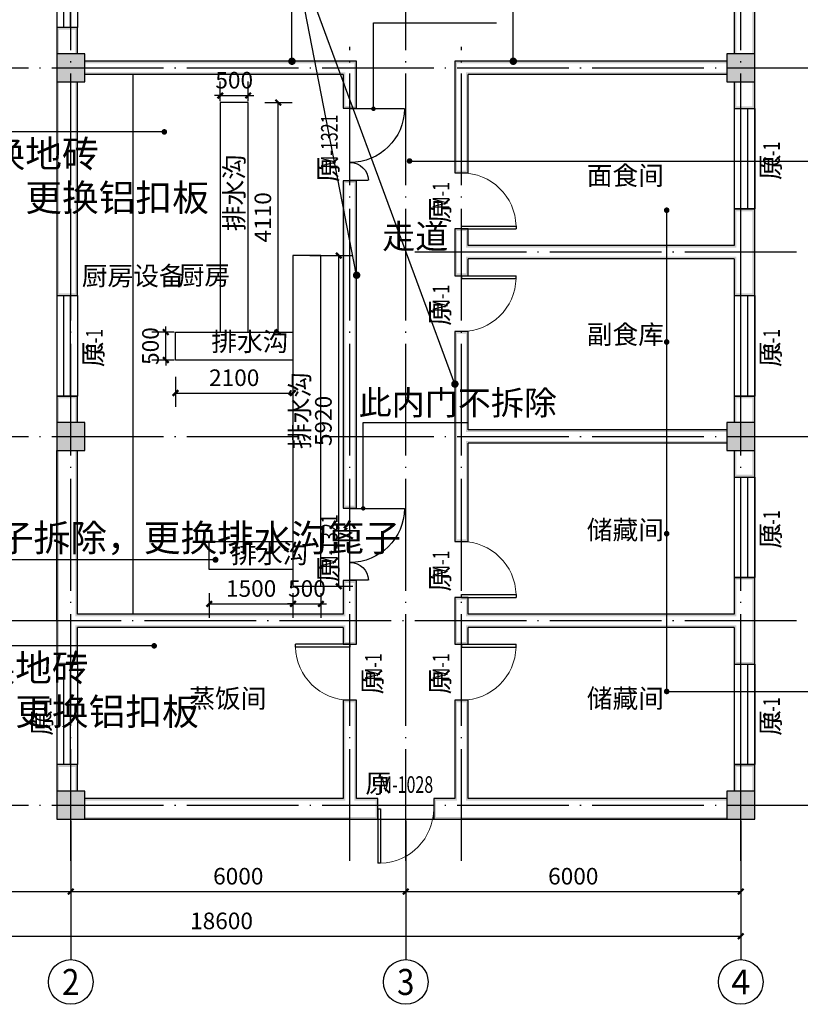
# Model space of a CAD drawing. Extents: x 341856 to 772688, y -86350 to 273982.
# Drawn here: x 376583 to 390564, y -50900 to -33269 of the extents above; entities that cross this region are included whole.
import ezdxf
from ezdxf.enums import TextEntityAlignment as Align

# ---------------------------------------------------------------- set-up
doc = ezdxf.new("R2010")
doc.units = 0
doc.header["$LTSCALE"] = 1000
doc.header["$MEASUREMENT"] = 0
doc.linetypes.add('DOTE', pattern=[2.42, 2, -0.2, 0.02, -0.2])
for name, color, linetype in [('AXIS', 3, 'Continuous'), ('AXIS_TEXT', 7, 'Continuous'), ('COLUMN', 9, 'Continuous'), ('DOTE', 1, 'DOTE'), ('PUB_DIM', 3, 'Continuous'), ('PUB_HATCH', 8, 'Continuous'), ('PUB_TEXT', 7, 'Continuous'), ('PUB_WALL', 9, 'Continuous'), ('WALL', 9, 'Continuous'), ('WINDOW', 4, 'Continuous'), ('WINDOW_TEXT', 7, 'Continuous'), ('拆除及改造注释', 2, 'Continuous')]:
    doc.layers.add(name, color=color, linetype=linetype)
doc.styles.add('_TCH_AXIS', font='COMPLEX', dxfattribs={"bigfont": 'GBCBIG'})
doc.styles.add('_TCH_DIM', font='SIMPLEX', dxfattribs={"bigfont": 'GBCBIG'})
doc.styles.add('_TCH_DIM_T3', font='SIMPLEX', dxfattribs={"width": 0.705882, "bigfont": 'GBCBIG'})
doc.styles.add('_TCH_WINDOW', font='SIMPLEX', dxfattribs={"bigfont": 'GBCBIG'})
doc.styles.add('COMPLEX', font='COMPLEX')
doc.styles.get("Standard").update_dxf_attribs({"font": 'gbenor.shx', "bigfont": 'gbcbig.shx'})
doc.dimstyles.new('_TCH_ARCH&&100', dxfattribs={"dimtxt": 297.5, "dimasz": 100, "dimexe": 250, "dimexo": 300, "dimgap": 126.25, "dimtad": 1, "dimdec": 0, "dimzin": 0, "dimdsep": 46, "dimtxsty": '_TCH_DIM_T3', "dimblk": 'ARCHTICK', "dimcen": 0.09, "dimclrt": 7, "dimazin": 2, "dimtfac": 1, "dimtdec": 0, "dimtix": 1, "dimtmove": 2, "dimatfit": 3, "dimfxl": 0, "dimtolj": 1, "dimtzin": 0, "dimarcsym": 0})

# ---------------------------------------------------------------- blocks, each defined once
blk = doc.blocks.new('$TCHSYS$WIN2D')
for p, q in [((-0.5, 0.5), (0.5, 0.5)), ((-0.5, 0.5), (-0.5, -0.5)), ((0.5, 0.5), (0.5, -0.5)), ((0.5, 0.1667), (-0.5, 0.1667)), ((0.5, -0.1667), (-0.5, -0.1667)), ((-0.5, -0.5), (0.5, -0.5))]:
    blk.add_line(p, q)
blk = doc.blocks.new('$TCHSYS$DOOR2D')
for p, q in [((0.45, 0.975), (0.5, 0.975)), ((0.45, 0), (0.45, 0.975)), ((0.5, 0), (0.5, 0.975)), ((0.5, 0), (0.45, 0))]:
    blk.add_line(p, q)
at = {"lineweight": 13}
blk.add_arc((0.475, 0), 0.975, 91.4693, 180, dxfattribs=at)
blk = doc.blocks.new('$DorLib2D$00000226')
at = {"color": 0, "const_width": 0.0182}
for points in [[(0.492, -0.001), (0.492, 0.753)], [(-0.492, 0), (-0.492, 0.253)]]:
    blk.add_lwpolyline(points, dxfattribs=at)
at = {"color": 0}
for centre, radius, start, end in [((0.505, -0.002), 0.755, 90.9833, 179.7238), ((-0.501, 0.003), 0.251, 359.7899, 87.9151)]:
    blk.add_arc(centre, radius, start, end, dxfattribs=at)
blk = doc.blocks.new('_ArchTick')
at = {"color": 0, "linetype": 'ByBlock', "const_width": 0.4}
blk.add_lwpolyline([(-0.5, -0.5), (0.5, 0.5)], dxfattribs=at)
blk = doc.blocks.new('*D62')
at = {"layer": 'AXIS', "color": 0, "lineweight": -2, "transparency": 16777216}
for p, q in [((389998, 87747), (393248, 87747)), ((392998, -47333), (392998, 87747)), ((389998, -47333), (393248, -47333))]:
    blk.add_line(p, q, dxfattribs=at)
at = {"layer": 'Defpoints', "color": 0, "transparency": 16777216}
for p in [(389698, 87747), (392998, 87747), (389698, -47333)]:
    blk.add_point(p, dxfattribs=at)
at = {"layer": 'AXIS', "color": 0, "lineweight": -2, "transparency": 16777216, "xscale": 100, "yscale": 100, "zscale": 100}
for p, rotation in [((392998, 87747), 90), ((392998, -47333), 270)]:
    blk.add_blockref('_ArchTick', p, dxfattribs=dict(at, rotation=rotation))
at = {"layer": 'AXIS', "color": 7, "transparency": 16777216, "insert": (392723, 20207), "char_height": 297.5, "attachment_point": 5, "rotation": 90, "style": '_TCH_DIM_T3'}
blk.add_mtext('\\A1;135080', dxfattribs=at)
blk = doc.blocks.new('*D63')
at = {"layer": 'AXIS', "color": 0, "lineweight": -2, "transparency": 16777216}
for p, q in [((389998, -40733), (392448, -40733)), ((392198, -47333), (392198, -40733)), ((389998, -47333), (392448, -47333))]:
    blk.add_line(p, q, dxfattribs=at)
at = {"layer": 'Defpoints', "color": 0, "transparency": 16777216}
for p in [(389698, -40733), (392198, -40733), (389698, -47333)]:
    blk.add_point(p, dxfattribs=at)
at = {"layer": 'AXIS', "color": 0, "lineweight": -2, "transparency": 16777216, "xscale": 100, "yscale": 100, "zscale": 100}
for p, rotation in [((392198, -40733), 90), ((392198, -47333), 270)]:
    blk.add_blockref('_ArchTick', p, dxfattribs=dict(at, rotation=rotation))
at = {"layer": 'AXIS', "color": 7, "transparency": 16777216, "insert": (391923, -44033), "char_height": 297.5, "attachment_point": 5, "rotation": 90, "style": '_TCH_DIM_T3'}
blk.add_mtext('\\A1;6600', dxfattribs=at)
blk = doc.blocks.new('*D64')
at = {"layer": 'AXIS', "color": 0, "lineweight": -2, "transparency": 16777216}
for p, q in [((389998, -34133), (392448, -34133)), ((392198, -40733), (392198, -34133)), ((389998, -40733), (392448, -40733))]:
    blk.add_line(p, q, dxfattribs=at)
at = {"layer": 'Defpoints', "color": 0, "transparency": 16777216}
for p in [(389698, -34133), (392198, -34133), (389698, -40733)]:
    blk.add_point(p, dxfattribs=at)
at = {"layer": 'AXIS', "color": 0, "lineweight": -2, "transparency": 16777216, "xscale": 100, "yscale": 100, "zscale": 100}
for p, rotation in [((392198, -34133), 90), ((392198, -40733), 270)]:
    blk.add_blockref('_ArchTick', p, dxfattribs=dict(at, rotation=rotation))
at = {"layer": 'AXIS', "color": 7, "transparency": 16777216, "insert": (391923, -37433), "char_height": 297.5, "attachment_point": 5, "rotation": 90, "style": '_TCH_DIM_T3'}
blk.add_mtext('\\A1;6600', dxfattribs=at)
blk = doc.blocks.new('*D65')
at = {"layer": 'AXIS', "color": 0, "lineweight": -2, "transparency": 16777216}
for p, q in [((389998, -27533), (392448, -27533)), ((392198, -34133), (392198, -27533)), ((389998, -34133), (392448, -34133))]:
    blk.add_line(p, q, dxfattribs=at)
at = {"layer": 'Defpoints', "color": 0, "transparency": 16777216}
for p in [(389698, -27533), (392198, -27533), (389698, -34133)]:
    blk.add_point(p, dxfattribs=at)
at = {"layer": 'AXIS', "color": 0, "lineweight": -2, "transparency": 16777216, "xscale": 100, "yscale": 100, "zscale": 100}
for p, rotation in [((392198, -27533), 90), ((392198, -34133), 270)]:
    blk.add_blockref('_ArchTick', p, dxfattribs=dict(at, rotation=rotation))
at = {"layer": 'AXIS', "color": 7, "transparency": 16777216, "insert": (391923, -30833), "char_height": 297.5, "attachment_point": 5, "rotation": 90, "style": '_TCH_DIM_T3'}
blk.add_mtext('\\A1;6600', dxfattribs=at)
blk = doc.blocks.new('_AXISO')
blk.add_circle((0, 0), 0.5)
at = {"layer": 'AXIS_TEXT', "style": 'COMPLEX', "width": 1.041667}
blk.add_attdef('A', text='', height=0.56, dxfattribs=at).set_placement((-0.25, -0.28), (0.25, -0.28), align=Align.FIT)
blk = doc.blocks.new('*D85')
at = {"layer": 'AXIS', "color": 0, "lineweight": -2, "transparency": 16777216}
for p, q in [((370898, -47633), (370898, -49931)), ((389498, -47633), (389498, -49931)), ((370898, -49681), (389498, -49681))]:
    blk.add_line(p, q, dxfattribs=at)
at = {"layer": 'Defpoints', "color": 0, "transparency": 16777216}
for p in [(370898, -47333), (389498, -47333), (389498, -49681)]:
    blk.add_point(p, dxfattribs=at)
at = {"layer": 'AXIS', "color": 0, "lineweight": -2, "transparency": 16777216, "xscale": 100, "yscale": 100, "zscale": 100, "rotation": 180}
blk.add_blockref('_ArchTick', (370898, -49681), dxfattribs=at)
at = {"layer": 'AXIS', "color": 0, "lineweight": -2, "transparency": 16777216, "xscale": 100, "yscale": 100, "zscale": 100}
blk.add_blockref('_ArchTick', (389498, -49681), dxfattribs=at)
at = {"layer": 'AXIS', "color": 7, "transparency": 16777216, "insert": (380198, -49406), "char_height": 297.5, "attachment_point": 5, "style": '_TCH_DIM_T3'}
blk.add_mtext('\\A1;18600', dxfattribs=at)
blk = doc.blocks.new('*D86')
at = {"layer": 'AXIS', "color": 0, "lineweight": -2, "transparency": 16777216}
for p, q in [((370898, -47633), (370898, -49131)), ((377498, -47633), (377498, -49131)), ((370898, -48881), (377498, -48881))]:
    blk.add_line(p, q, dxfattribs=at)
at = {"layer": 'Defpoints', "color": 0, "transparency": 16777216}
for p in [(370898, -47333), (377498, -47333), (377498, -48881)]:
    blk.add_point(p, dxfattribs=at)
at = {"layer": 'AXIS', "color": 0, "lineweight": -2, "transparency": 16777216, "xscale": 100, "yscale": 100, "zscale": 100, "rotation": 180}
blk.add_blockref('_ArchTick', (370898, -48881), dxfattribs=at)
at = {"layer": 'AXIS', "color": 0, "lineweight": -2, "transparency": 16777216, "xscale": 100, "yscale": 100, "zscale": 100}
blk.add_blockref('_ArchTick', (377498, -48881), dxfattribs=at)
at = {"layer": 'AXIS', "color": 7, "transparency": 16777216, "insert": (374198, -48606), "char_height": 297.5, "attachment_point": 5, "style": '_TCH_DIM_T3'}
blk.add_mtext('\\A1;6600', dxfattribs=at)
blk = doc.blocks.new('*D87')
at = {"layer": 'AXIS', "color": 0, "lineweight": -2, "transparency": 16777216}
for p, q in [((377498, -47633), (377498, -49131)), ((383498, -47633), (383498, -49131)), ((377498, -48881), (383498, -48881))]:
    blk.add_line(p, q, dxfattribs=at)
at = {"layer": 'Defpoints', "color": 0, "transparency": 16777216}
for p in [(377498, -47333), (383498, -47333), (383498, -48881)]:
    blk.add_point(p, dxfattribs=at)
at = {"layer": 'AXIS', "color": 0, "lineweight": -2, "transparency": 16777216, "xscale": 100, "yscale": 100, "zscale": 100, "rotation": 180}
blk.add_blockref('_ArchTick', (377498, -48881), dxfattribs=at)
at = {"layer": 'AXIS', "color": 0, "lineweight": -2, "transparency": 16777216, "xscale": 100, "yscale": 100, "zscale": 100}
blk.add_blockref('_ArchTick', (383498, -48881), dxfattribs=at)
at = {"layer": 'AXIS', "color": 7, "transparency": 16777216, "insert": (380498, -48606), "char_height": 297.5, "attachment_point": 5, "style": '_TCH_DIM_T3'}
blk.add_mtext('\\A1;6000', dxfattribs=at)
blk = doc.blocks.new('*D88')
at = {"layer": 'AXIS', "color": 0, "lineweight": -2, "transparency": 16777216}
for p, q in [((383498, -47633), (383498, -49131)), ((389498, -47633), (389498, -49131)), ((383498, -48881), (389498, -48881))]:
    blk.add_line(p, q, dxfattribs=at)
at = {"layer": 'Defpoints', "color": 0, "transparency": 16777216}
for p in [(383498, -47333), (389498, -47333), (389498, -48881)]:
    blk.add_point(p, dxfattribs=at)
at = {"layer": 'AXIS', "color": 0, "lineweight": -2, "transparency": 16777216, "xscale": 100, "yscale": 100, "zscale": 100, "rotation": 180}
blk.add_blockref('_ArchTick', (383498, -48881), dxfattribs=at)
at = {"layer": 'AXIS', "color": 0, "lineweight": -2, "transparency": 16777216, "xscale": 100, "yscale": 100, "zscale": 100}
blk.add_blockref('_ArchTick', (389498, -48881), dxfattribs=at)
at = {"layer": 'AXIS', "color": 7, "transparency": 16777216, "insert": (386498, -48606), "char_height": 297.5, "attachment_point": 5, "style": '_TCH_DIM_T3'}
blk.add_mtext('\\A1;6000', dxfattribs=at)
blk = doc.blocks.new('*D781')
at = {"layer": 'Defpoints', "color": 0, "transparency": 16777216}
for p in [(379374, -39363), (381475, -39363), (381475, -39954)]:
    blk.add_point(p, dxfattribs=at)
at = {"layer": 'PUB_DIM', "color": 0, "lineweight": -2, "transparency": 16777216}
for p, q in [((379374, -39663), (379374, -40204)), ((381475, -39663), (381475, -40204)), ((379374, -39954), (381475, -39954))]:
    blk.add_line(p, q, dxfattribs=at)
at = {"layer": 'PUB_DIM', "color": 0, "lineweight": -2, "transparency": 16777216, "xscale": 100, "yscale": 100, "zscale": 100, "rotation": 180}
blk.add_blockref('_ArchTick', (379374, -39954), dxfattribs=at)
at = {"layer": 'PUB_DIM', "color": 0, "lineweight": -2, "transparency": 16777216, "xscale": 100, "yscale": 100, "zscale": 100}
blk.add_blockref('_ArchTick', (381475, -39954), dxfattribs=at)
at = {"layer": 'PUB_DIM', "color": 7, "transparency": 16777216, "insert": (380425, -39680), "char_height": 297.5, "attachment_point": 5, "style": '_TCH_DIM_T3'}
blk.add_mtext('\\A1;2100', dxfattribs=at)
blk = doc.blocks.new('*D782')
at = {"layer": 'Defpoints', "color": 0, "transparency": 16777216}
for p in [(379200, -38863), (379650, -38863), (379650, -39363)]:
    blk.add_point(p, dxfattribs=at)
at = {"layer": 'PUB_DIM', "color": 0, "lineweight": -2, "transparency": 16777216}
for p, q in [((379200, -38863), (379200, -38763)), ((379350, -38863), (378950, -38863)), ((379200, -39363), (379200, -38863)), ((379350, -39363), (378950, -39363)), ((379200, -39363), (379200, -39463))]:
    blk.add_line(p, q, dxfattribs=at)
at = {"layer": 'PUB_DIM', "color": 0, "lineweight": -2, "transparency": 16777216, "xscale": 100, "yscale": 100, "zscale": 100}
for p, rotation in [((379200, -38863), 270), ((379200, -39363), 90)]:
    blk.add_blockref('_ArchTick', p, dxfattribs=dict(at, rotation=rotation))
at = {"layer": 'PUB_DIM', "color": 7, "transparency": 16777216, "insert": (378925, -39113), "char_height": 297.5, "attachment_point": 5, "rotation": 90, "style": '_TCH_DIM_T3'}
blk.add_mtext('\\A1;500', dxfattribs=at)
blk = doc.blocks.new('*D783')
at = {"layer": 'Defpoints', "color": 0, "transparency": 16777216}
for p in [(379978, -43238), (381478, -43238), (381478, -43729)]:
    blk.add_point(p, dxfattribs=at)
at = {"layer": 'PUB_DIM', "color": 0, "lineweight": -2, "transparency": 16777216}
for p, q in [((379978, -43538), (379978, -43979)), ((381478, -43538), (381478, -43979)), ((379978, -43729), (381478, -43729))]:
    blk.add_line(p, q, dxfattribs=at)
at = {"layer": 'PUB_DIM', "color": 0, "lineweight": -2, "transparency": 16777216, "xscale": 100, "yscale": 100, "zscale": 100, "rotation": 180}
blk.add_blockref('_ArchTick', (379978, -43729), dxfattribs=at)
at = {"layer": 'PUB_DIM', "color": 0, "lineweight": -2, "transparency": 16777216, "xscale": 100, "yscale": 100, "zscale": 100}
blk.add_blockref('_ArchTick', (381478, -43729), dxfattribs=at)
at = {"layer": 'PUB_DIM', "color": 7, "transparency": 16777216, "insert": (380728, -43454), "char_height": 297.5, "attachment_point": 5, "style": '_TCH_DIM_T3'}
blk.add_mtext('\\A1;1500', dxfattribs=at)
blk = doc.blocks.new('*D784')
at = {"layer": 'Defpoints', "color": 0, "transparency": 16777216}
for p in [(381478, -43238), (381978, -43238), (381978, -43729)]:
    blk.add_point(p, dxfattribs=at)
at = {"layer": 'PUB_DIM', "color": 0, "lineweight": -2, "transparency": 16777216}
for p, q in [((381478, -43538), (381478, -43979)), ((381978, -43538), (381978, -43979)), ((381478, -43729), (381378, -43729)), ((381478, -43729), (381978, -43729)), ((381978, -43729), (382078, -43729))]:
    blk.add_line(p, q, dxfattribs=at)
at = {"layer": 'PUB_DIM', "color": 0, "lineweight": -2, "transparency": 16777216, "xscale": 100, "yscale": 100, "zscale": 100}
blk.add_blockref('_ArchTick', (381478, -43729), dxfattribs=at)
at = {"layer": 'PUB_DIM', "color": 0, "lineweight": -2, "transparency": 16777216, "xscale": 100, "yscale": 100, "zscale": 100, "rotation": 180}
blk.add_blockref('_ArchTick', (381978, -43729), dxfattribs=at)
at = {"layer": 'PUB_DIM', "color": 7, "transparency": 16777216, "insert": (381728, -43454), "char_height": 297.5, "attachment_point": 5, "style": '_TCH_DIM_T3'}
blk.add_mtext('\\A1;500', dxfattribs=at)
blk = doc.blocks.new('*D785')
at = {"layer": 'Defpoints', "color": 0, "transparency": 16777216}
for p in [(381478, -37493), (382297, -37493), (381478, -43413)]:
    blk.add_point(p, dxfattribs=at)
at = {"layer": 'PUB_DIM', "color": 0, "lineweight": -2, "transparency": 16777216}
for p, q in [((381778, -37493), (382547, -37493)), ((382297, -43413), (382297, -37493)), ((381778, -43413), (382547, -43413))]:
    blk.add_line(p, q, dxfattribs=at)
at = {"layer": 'PUB_DIM', "color": 0, "lineweight": -2, "transparency": 16777216, "xscale": 100, "yscale": 100, "zscale": 100}
for p, rotation in [((382297, -37493), 90), ((382297, -43413), 270)]:
    blk.add_blockref('_ArchTick', p, dxfattribs=dict(at, rotation=rotation))
at = {"layer": 'PUB_DIM', "color": 7, "transparency": 16777216, "insert": (382022, -40453), "char_height": 297.5, "attachment_point": 5, "rotation": 90, "style": '_TCH_DIM_T3'}
blk.add_mtext('\\A1;5920', dxfattribs=at)
blk = doc.blocks.new('*D786')
at = {"layer": 'Defpoints', "color": 0, "transparency": 16777216}
for p in [(380675, -34753), (381213, -34753), (380675, -38863)]:
    blk.add_point(p, dxfattribs=at)
at = {"layer": 'PUB_DIM', "color": 0, "lineweight": -2, "transparency": 16777216}
for p, q in [((380975, -34753), (381463, -34753)), ((381213, -38863), (381213, -34753)), ((380975, -38863), (381463, -38863))]:
    blk.add_line(p, q, dxfattribs=at)
at = {"layer": 'PUB_DIM', "color": 0, "lineweight": -2, "transparency": 16777216, "xscale": 100, "yscale": 100, "zscale": 100}
for p, rotation in [((381213, -34753), 90), ((381213, -38863), 270)]:
    blk.add_blockref('_ArchTick', p, dxfattribs=dict(at, rotation=rotation))
at = {"layer": 'PUB_DIM', "color": 7, "transparency": 16777216, "insert": (380938, -36808), "char_height": 297.5, "attachment_point": 5, "rotation": 90, "style": '_TCH_DIM_T3'}
blk.add_mtext('\\A1;4110', dxfattribs=at)
blk = doc.blocks.new('*D787')
at = {"layer": 'Defpoints', "color": 0, "transparency": 16777216}
for p in [(380675, -34627), (380175, -35028), (380675, -35028)]:
    blk.add_point(p, dxfattribs=at)
at = {"layer": 'PUB_DIM', "color": 0, "lineweight": -2, "transparency": 16777216}
for p, q in [((380175, -34728), (380175, -34377)), ((380675, -34728), (380675, -34377)), ((380175, -34627), (380075, -34627)), ((380175, -34627), (380675, -34627)), ((380675, -34627), (380775, -34627))]:
    blk.add_line(p, q, dxfattribs=at)
at = {"layer": 'PUB_DIM', "color": 0, "lineweight": -2, "transparency": 16777216, "xscale": 100, "yscale": 100, "zscale": 100}
blk.add_blockref('_ArchTick', (380175, -34627), dxfattribs=at)
at = {"layer": 'PUB_DIM', "color": 0, "lineweight": -2, "transparency": 16777216, "xscale": 100, "yscale": 100, "zscale": 100, "rotation": 180}
blk.add_blockref('_ArchTick', (380675, -34627), dxfattribs=at)
at = {"layer": 'PUB_DIM', "color": 7, "transparency": 16777216, "insert": (380425, -34352), "char_height": 297.5, "attachment_point": 5, "style": '_TCH_DIM_T3'}
blk.add_mtext('\\A1;500', dxfattribs=at)
blk = doc.blocks.new('_FZH')
blk.add_lwpolyline([(-0.5, -0.5), (0.5, -0.5), (0.5, 0.5), (-0.5, 0.5)], close=True)
at = {"layer": 'PUB_HATCH'}
blk.add_solid([(-0.5, -0.5), (0.5, -0.5), (-0.5, 0.5), (0.5, 0.5)], dxfattribs=at)

msp = doc.modelspace()

# ---------------------------------------------------------------- hatches: boundary and pattern name
at = {"layer": 'PUB_WALL'}
for points in [[(389377.7, -33883.3), (389417.7, -33883.3), (389417.7, -30098.3), (389377.7, -30058.3)], [(389707.7, -33883.3), (389747.7, -33883.3), (389747.7, -30058.3), (389707.7, -30098.3)], [(377617.7, -33408.3), (377247.7, -33408.3), (377287.7, -33448.3), (377577.7, -33448.3)], [(377247.7, -33883.3), (377287.7, -33883.3), (377287.7, -33448.3), (377247.7, -33408.3)], [(377577.7, -33883.3), (377617.7, -33883.3), (377617.7, -33408.3), (377577.7, -33448.3)], [(377747.7, -33883.3), (377247.7, -33883.3), (377287.7, -33923.3), (377707.7, -33923.3)], [(377247.7, -33883.3), (377247.7, -34383.3), (377287.7, -34343.3), (377287.7, -33923.3)], [(377747.7, -34383.3), (377747.7, -33883.3), (377707.7, -33923.3), (377707.7, -34343.3)], [(377747.7, -34013.3), (377747.7, -34053.3), (382577.7, -34053.3), (382617.7, -34013.3)], [(382617.7, -34853.3), (382617.7, -34013.3), (382577.7, -34053.3), (382577.7, -34813.3)], [(389247.7, -34053.3), (389247.7, -34013.3), (384377.7, -34013.3), (384417.7, -34053.3)], [(384377.7, -34013.3), (384377.7, -36013.3), (384417.7, -35973.3), (384417.7, -34053.3)], [(389747.7, -33883.3), (389247.7, -33883.3), (389287.7, -33923.3), (389707.7, -33923.3)], [(389247.7, -33883.3), (389247.7, -34383.3), (389287.7, -34343.3), (389287.7, -33923.3)], [(389747.7, -34383.3), (389747.7, -33883.3), (389707.7, -33923.3), (389707.7, -34343.3)], [(377247.7, -34383.3), (377747.7, -34383.3), (377707.7, -34343.3), (377287.7, -34343.3)], [(377747.7, -34213.3), (377747.7, -34253.3), (382377.7, -34253.3), (382417.7, -34213.3)], [(382377.7, -34253.3), (382377.7, -34853.3), (382417.7, -34813.3), (382417.7, -34213.3)], [(389247.7, -34253.3), (389247.7, -34213.3), (384577.7, -34213.3), (384617.7, -34253.3)], [(384617.7, -36013.3), (384617.7, -34253.3), (384577.7, -34213.3), (384577.7, -35973.3)], [(389247.7, -34383.3), (389747.7, -34383.3), (389707.7, -34343.3), (389287.7, -34343.3)], [(377287.7, -34383.3), (377247.7, -34383.3), (377247.7, -38208.3), (377287.7, -38168.3)], [(377617.7, -34383.3), (377577.7, -34383.3), (377577.7, -38168.3), (377617.7, -38208.3)], [(389417.7, -34383.3), (389377.7, -34383.3), (389377.7, -34858.3), (389417.7, -34818.3)], [(389747.7, -34383.3), (389707.7, -34383.3), (389707.7, -34818.3), (389747.7, -34858.3)], [(382377.7, -34853.3), (382617.7, -34853.3), (382577.7, -34813.3), (382417.7, -34813.3)], [(389377.7, -34858.3), (389747.7, -34858.3), (389707.7, -34818.3), (389417.7, -34818.3)], [(384377.7, -36013.3), (384617.7, -36013.3), (384577.7, -35973.3), (384417.7, -35973.3)], [(382617.7, -36153.3), (382377.7, -36153.3), (382417.7, -36193.3), (382577.7, -36193.3)], [(382377.7, -36153.3), (382377.7, -42013.3), (382417.7, -41973.3), (382417.7, -36193.3)], [(382617.7, -42013.3), (382617.7, -36153.3), (382577.7, -36193.3), (382577.7, -41973.3)], [(389747.7, -36658.3), (389377.7, -36658.3), (389417.7, -36698.3), (389707.7, -36698.3)], [(389377.7, -36658.3), (389377.7, -37313.3), (389417.7, -37353.3), (389417.7, -36698.3)], [(389747.7, -37433.3), (389747.7, -36658.3), (389707.7, -36698.3), (389707.7, -37433.3)], [(384617.7, -37013.3), (384377.7, -37013.3), (384417.7, -37053.3), (384577.7, -37053.3)], [(384377.7, -37013.3), (384377.7, -37433.3), (384417.7, -37433.3), (384417.7, -37053.3)], [(384617.7, -37313.3), (384617.7, -37013.3), (384577.7, -37053.3), (384577.7, -37353.3)], [(389377.7, -37313.3), (384617.7, -37313.3), (384577.7, -37353.3), (389417.7, -37353.3)], [(384377.7, -37433.3), (384377.7, -37853.3), (384417.7, -37813.3), (384417.7, -37433.3)], [(384617.7, -37853.3), (384617.7, -37553.3), (384577.7, -37513.3), (384577.7, -37813.3)], [(389377.7, -37553.3), (384617.7, -37553.3), (384577.7, -37513.3), (389417.7, -37513.3)], [(389377.7, -37553.3), (389377.7, -38208.3), (389417.7, -38168.3), (389417.7, -37513.3)], [(389747.7, -38208.3), (389747.7, -37433.3), (389707.7, -37433.3), (389707.7, -38168.3)], [(384377.7, -37853.3), (384617.7, -37853.3), (384577.7, -37813.3), (384417.7, -37813.3)], [(377247.7, -38208.3), (377617.7, -38208.3), (377577.7, -38168.3), (377287.7, -38168.3)], [(389377.7, -38208.3), (389747.7, -38208.3), (389707.7, -38168.3), (389417.7, -38168.3)], [(384617.7, -38853.3), (384377.7, -38853.3), (384417.7, -38893.3), (384577.7, -38893.3)], [(384377.7, -38853.3), (384377.7, -40733.3), (384417.7, -40733.3), (384417.7, -38893.3)], [(384617.7, -40613.3), (384617.7, -38853.3), (384577.7, -38893.3), (384577.7, -40653.3)], [(377617.7, -40008.3), (377247.7, -40008.3), (377287.7, -40048.3), (377577.7, -40048.3)], [(377247.7, -40483.3), (377287.7, -40483.3), (377287.7, -40048.3), (377247.7, -40008.3)], [(377577.7, -40483.3), (377617.7, -40483.3), (377617.7, -40008.3), (377577.7, -40048.3)], [(389747.7, -40008.3), (389377.7, -40008.3), (389417.7, -40048.3), (389707.7, -40048.3)], [(389377.7, -40483.3), (389417.7, -40483.3), (389417.7, -40048.3), (389377.7, -40008.3)], [(389707.7, -40483.3), (389747.7, -40483.3), (389747.7, -40008.3), (389707.7, -40048.3)], [(377747.7, -40483.3), (377247.7, -40483.3), (377287.7, -40523.3), (377707.7, -40523.3)], [(377247.7, -40483.3), (377247.7, -40983.3), (377287.7, -40943.3), (377287.7, -40523.3)], [(377747.7, -40983.3), (377747.7, -40483.3), (377707.7, -40523.3), (377707.7, -40943.3)], [(389747.7, -40483.3), (389247.7, -40483.3), (389287.7, -40523.3), (389707.7, -40523.3)], [(389247.7, -40483.3), (389247.7, -40983.3), (389287.7, -40943.3), (389287.7, -40523.3)], [(389747.7, -40983.3), (389747.7, -40483.3), (389707.7, -40523.3), (389707.7, -40943.3)], [(389247.7, -40653.3), (389247.7, -40613.3), (384617.7, -40613.3), (384577.7, -40653.3)], [(384377.7, -40733.3), (384377.7, -42613.3), (384417.7, -42573.3), (384417.7, -40733.3)], [(384617.7, -42613.3), (384617.7, -40853.3), (384577.7, -40813.3), (384577.7, -42573.3)], [(389247.7, -40853.3), (389247.7, -40813.3), (384577.7, -40813.3), (384617.7, -40853.3)], [(377247.7, -40983.3), (377747.7, -40983.3), (377707.7, -40943.3), (377287.7, -40943.3)], [(377287.7, -40983.3), (377247.7, -40983.3), (377247.7, -44033.3), (377287.7, -44033.3)], [(377617.7, -40983.3), (377577.7, -40983.3), (377577.7, -43953.3), (377617.7, -43913.3)], [(389247.7, -40983.3), (389747.7, -40983.3), (389707.7, -40943.3), (389287.7, -40943.3)], [(389417.7, -40983.3), (389377.7, -40983.3), (389377.7, -41458.3), (389417.7, -41418.3)], [(389747.7, -40983.3), (389707.7, -40983.3), (389707.7, -41418.3), (389747.7, -41458.3)], [(389377.7, -41458.3), (389747.7, -41458.3), (389707.7, -41418.3), (389417.7, -41418.3)], [(382377.7, -42013.3), (382617.7, -42013.3), (382577.7, -41973.3), (382417.7, -41973.3)], [(384377.7, -42613.3), (384617.7, -42613.3), (384577.7, -42573.3), (384417.7, -42573.3)], [(382617.7, -43313.3), (382377.7, -43313.3), (382417.7, -43353.3), (382577.7, -43353.3)], [(382377.7, -43313.3), (382377.7, -43913.3), (382417.7, -43953.3), (382417.7, -43353.3)], [(382617.7, -44033.3), (382617.7, -43313.3), (382577.7, -43353.3), (382577.7, -44033.3)], [(389747.7, -43258.3), (389377.7, -43258.3), (389417.7, -43298.3), (389707.7, -43298.3)], [(389377.7, -43258.3), (389377.7, -43913.3), (389417.7, -43953.3), (389417.7, -43298.3)], [(389747.7, -44033.3), (389747.7, -43258.3), (389707.7, -43298.3), (389707.7, -44033.3)], [(384617.7, -43613.3), (384377.7, -43613.3), (384417.7, -43653.3), (384577.7, -43653.3)], [(384377.7, -43613.3), (384377.7, -44033.3), (384417.7, -44033.3), (384417.7, -43653.3)], [(384617.7, -43913.3), (384617.7, -43613.3), (384577.7, -43653.3), (384577.7, -43953.3)], [(377247.7, -44033.3), (377247.7, -44808.3), (377287.7, -44768.3), (377287.7, -44033.3)], [(382377.7, -43913.3), (377617.7, -43913.3), (377577.7, -43953.3), (382417.7, -43953.3)], [(382617.7, -44453.3), (382617.7, -44033.3), (382577.7, -44033.3), (382577.7, -44413.3)], [(384377.7, -44033.3), (384377.7, -44453.3), (384417.7, -44413.3), (384417.7, -44033.3)], [(389377.7, -43913.3), (384617.7, -43913.3), (384577.7, -43953.3), (389417.7, -43953.3)], [(389747.7, -44808.3), (389747.7, -44033.3), (389707.7, -44033.3), (389707.7, -44768.3)], [(377617.7, -44808.3), (377617.7, -44153.3), (377577.7, -44113.3), (377577.7, -44768.3)], [(382377.7, -44153.3), (377617.7, -44153.3), (377577.7, -44113.3), (382417.7, -44113.3)], [(382377.7, -44153.3), (382377.7, -44453.3), (382417.7, -44413.3), (382417.7, -44113.3)], [(384617.7, -44453.3), (384617.7, -44153.3), (384577.7, -44113.3), (384577.7, -44413.3)], [(389377.7, -44153.3), (384617.7, -44153.3), (384577.7, -44113.3), (389417.7, -44113.3)], [(389377.7, -44153.3), (389377.7, -44808.3), (389417.7, -44768.3), (389417.7, -44113.3)], [(382377.7, -44453.3), (382617.7, -44453.3), (382577.7, -44413.3), (382417.7, -44413.3)], [(384377.7, -44453.3), (384617.7, -44453.3), (384577.7, -44413.3), (384417.7, -44413.3)], [(377247.7, -44808.3), (377617.7, -44808.3), (377577.7, -44768.3), (377287.7, -44768.3)], [(389377.7, -44808.3), (389747.7, -44808.3), (389707.7, -44768.3), (389417.7, -44768.3)], [(382617.7, -45453.3), (382377.7, -45453.3), (382417.7, -45493.3), (382577.7, -45493.3)], [(382377.7, -45453.3), (382377.7, -47213.3), (382417.7, -47253.3), (382417.7, -45493.3)], [(382617.7, -47213.3), (382617.7, -45453.3), (382577.7, -45493.3), (382577.7, -47253.3)], [(384617.7, -45453.3), (384377.7, -45453.3), (384417.7, -45493.3), (384577.7, -45493.3)], [(384377.7, -45453.3), (384377.7, -47213.3), (384417.7, -47253.3), (384417.7, -45493.3)], [(384617.7, -47213.3), (384617.7, -45453.3), (384577.7, -45493.3), (384577.7, -47253.3)], [(377617.7, -46608.3), (377247.7, -46608.3), (377287.7, -46648.3), (377577.7, -46648.3)], [(377247.7, -47083.3), (377287.7, -47083.3), (377287.7, -46648.3), (377247.7, -46608.3)], [(377577.7, -47083.3), (377617.7, -47083.3), (377617.7, -46608.3), (377577.7, -46648.3)], [(389747.7, -46608.3), (389377.7, -46608.3), (389417.7, -46648.3), (389707.7, -46648.3)], [(389377.7, -47083.3), (389417.7, -47083.3), (389417.7, -46648.3), (389377.7, -46608.3)], [(389707.7, -47083.3), (389747.7, -47083.3), (389747.7, -46608.3), (389707.7, -46648.3)], [(377747.7, -47083.3), (377247.7, -47083.3), (377287.7, -47123.3), (377707.7, -47123.3)], [(377247.7, -47083.3), (377247.7, -47583.3), (377287.7, -47543.3), (377287.7, -47123.3)], [(377747.7, -47583.3), (377747.7, -47083.3), (377707.7, -47123.3), (377707.7, -47543.3)], [(377747.7, -47213.3), (377747.7, -47253.3), (382417.7, -47253.3), (382377.7, -47213.3)], [(382997.7, -47213.3), (382617.7, -47213.3), (382577.7, -47253.3), (382957.7, -47253.3)], [(382997.7, -47583.3), (382997.7, -47213.3), (382957.7, -47253.3), (382957.7, -47543.3)], [(384377.7, -47213.3), (383997.7, -47213.3), (384037.7, -47253.3), (384417.7, -47253.3)], [(383997.7, -47213.3), (383997.7, -47583.3), (384037.7, -47543.3), (384037.7, -47253.3)], [(389247.7, -47253.3), (389247.7, -47213.3), (384617.7, -47213.3), (384577.7, -47253.3)], [(389747.7, -47083.3), (389247.7, -47083.3), (389287.7, -47123.3), (389707.7, -47123.3)], [(389247.7, -47083.3), (389247.7, -47583.3), (389287.7, -47543.3), (389287.7, -47123.3)], [(389747.7, -47583.3), (389747.7, -47083.3), (389707.7, -47123.3), (389707.7, -47543.3)], [(377247.7, -47583.3), (377747.7, -47583.3), (377707.7, -47543.3), (377287.7, -47543.3)], [(377747.7, -47543.3), (377747.7, -47583.3), (382497.7, -47583.3), (382497.7, -47543.3)], [(382497.7, -47583.3), (382997.7, -47583.3), (382957.7, -47543.3), (382497.7, -47543.3)], [(383997.7, -47583.3), (384497.7, -47583.3), (384497.7, -47543.3), (384037.7, -47543.3)], [(389247.7, -47583.3), (389247.7, -47543.3), (384497.7, -47543.3), (384497.7, -47583.3)], [(389247.7, -47583.3), (389747.7, -47583.3), (389707.7, -47543.3), (389287.7, -47543.3)]]:
    msp.add_hatch(color=256, dxfattribs=at).paths.add_polyline_path(points)

# ---------------------------------------------------------------- linework, layer by layer
for points in [[(377247.7, -47583.3), (389747.7, -47583.3), (389747.7, 87996.7), (370647.7, 87996.7), (370647.7, 45156.7), (374447.7, 45156.7), (374447.7, 48456.7), (377247.7, 48456.7)], [(381474.5, -39363.3), (379374.5, -39363.3), (379374.5, -38863.3), (381474.5, -38863.3)], [(381477.7, -43113.3), (379977.7, -43113.3), (379977.7, -42613.3), (381477.7, -42613.3)]]:
    msp.add_lwpolyline(points, close=True)
for points in [[(378617.7, -43913.3), (378617.7, -34253.3)], [(380674.5, -38863.3), (380674.5, -34753.3), (380174.5, -34753.3), (380174.5, -38863.3), (380674.5, -38863.3)], [(381977.7, -43413.3), (381977.7, -37493.3), (381477.7, -37493.3), (381477.7, -43413.3), (381977.7, -43413.3)]]:
    msp.add_lwpolyline(points)
at = {"layer": 'AXIS'}
for p, q in [((390497.7, -34133.3), (393497.7, -34133.3)), ((390497.7, -40733.3), (393497.7, -40733.3)), ((390497.7, -47333.3), (393497.7, -47333.3)), ((377497.7, -47612.5), (377497.7, -50099.5)), ((383497.7, -47612.5), (383497.7, -50099.5)), ((389497.7, -47612.5), (389497.7, -50099.5))]:
    msp.add_line(p, q, dxfattribs=at)
at = {"layer": 'DOTE'}
for p, q in [((377497.7, -48333.3), (377497.7, 89623.5)), ((383497.7, -48333.3), (383497.7, 89623.5)), ((389497.7, -48333.3), (389497.7, 89623.5)), ((382497.7, -48333.3), (382497.7, -33755.3)), ((384497.7, -48333.3), (384497.7, -33755.3)), ((369897.7, -34133.3), (390497.7, -34133.3)), ((390497.7, -37433.3), (383497.7, -37433.3)), ((369897.7, -40733.3), (390497.7, -40733.3)), ((390497.7, -44033.3), (370171.5, -44033.3)), ((369897.7, -47333.3), (390497.7, -47333.3))]:
    msp.add_line(p, q, dxfattribs=at)
at = {"layer": 'WALL'}
for p, q in [((389377.7, -30058.3), (389377.7, -33883.3)), ((389747.7, -33883.3), (389747.7, -30058.3)), ((377617.7, -33408.3), (377247.7, -33408.3)), ((377247.7, -33408.3), (377247.7, -33883.3)), ((377617.7, -33883.3), (377617.7, -33408.3)), ((382617.7, -34013.3), (377747.7, -34013.3)), ((382617.7, -34853.3), (382617.7, -34013.3)), ((389247.7, -34013.3), (384377.7, -34013.3)), ((384377.7, -34013.3), (384377.7, -36013.3)), ((382377.7, -34253.3), (377747.7, -34253.3)), ((382377.7, -34253.3), (382377.7, -34853.3)), ((389247.7, -34253.3), (384617.7, -34253.3)), ((384617.7, -36013.3), (384617.7, -34253.3)), ((377247.7, -34383.3), (377247.7, -38208.3)), ((377617.7, -38208.3), (377617.7, -34383.3)), ((389377.7, -34383.3), (389377.7, -34858.3)), ((389747.7, -34858.3), (389747.7, -34383.3)), ((382377.7, -34853.3), (382617.7, -34853.3)), ((389377.7, -34858.3), (389747.7, -34858.3)), ((384377.7, -36013.3), (384617.7, -36013.3)), ((382617.7, -36153.3), (382377.7, -36153.3)), ((382377.7, -36153.3), (382377.7, -42013.3)), ((382617.7, -42013.3), (382617.7, -36153.3)), ((389747.7, -36658.3), (389377.7, -36658.3)), ((389377.7, -36658.3), (389377.7, -37313.3)), ((389747.7, -37433.3), (389747.7, -36658.3)), ((384617.7, -37013.3), (384377.7, -37013.3)), ((384377.7, -37013.3), (384377.7, -37433.3)), ((384617.7, -37313.3), (384617.7, -37013.3)), ((389377.7, -37313.3), (384617.7, -37313.3)), ((384377.7, -37433.3), (384377.7, -37853.3)), ((389747.7, -38208.3), (389747.7, -37433.3)), ((384617.7, -37853.3), (384617.7, -37553.3)), ((389377.7, -37553.3), (384617.7, -37553.3)), ((389377.7, -37553.3), (389377.7, -38208.3)), ((384377.7, -37853.3), (384617.7, -37853.3)), ((377247.7, -38208.3), (377617.7, -38208.3)), ((389377.7, -38208.3), (389747.7, -38208.3)), ((384617.7, -38853.3), (384377.7, -38853.3)), ((384377.7, -38853.3), (384377.7, -40733.3)), ((384617.7, -40613.3), (384617.7, -38853.3)), ((377617.7, -40008.3), (377247.7, -40008.3)), ((377247.7, -40008.3), (377247.7, -40483.3)), ((377617.7, -40483.3), (377617.7, -40008.3)), ((389747.7, -40008.3), (389377.7, -40008.3)), ((389377.7, -40008.3), (389377.7, -40483.3)), ((389747.7, -40483.3), (389747.7, -40008.3)), ((389247.7, -40613.3), (384617.7, -40613.3)), ((384377.7, -40733.3), (384377.7, -42613.3)), ((384617.7, -42613.3), (384617.7, -40853.3)), ((389247.7, -40853.3), (384617.7, -40853.3)), ((377247.7, -44033.3), (377247.7, -40983.3)), ((377617.7, -43913.3), (377617.7, -40983.3)), ((389377.7, -40983.3), (389377.7, -41458.3)), ((389747.7, -41458.3), (389747.7, -40983.3)), ((389377.7, -41458.3), (389747.7, -41458.3)), ((382377.7, -42013.3), (382617.7, -42013.3)), ((384377.7, -42613.3), (384617.7, -42613.3)), ((382617.7, -43313.3), (382377.7, -43313.3)), ((382377.7, -43313.3), (382377.7, -43913.3)), ((382617.7, -44033.3), (382617.7, -43313.3)), ((389747.7, -43258.3), (389377.7, -43258.3)), ((389377.7, -43258.3), (389377.7, -43913.3)), ((389747.7, -44033.3), (389747.7, -43258.3)), ((384617.7, -43613.3), (384377.7, -43613.3)), ((384377.7, -43613.3), (384377.7, -44033.3)), ((384617.7, -43913.3), (384617.7, -43613.3)), ((377247.7, -44033.3), (377247.7, -44808.3)), ((382377.7, -43913.3), (377617.7, -43913.3)), ((382617.7, -44453.3), (382617.7, -44033.3)), ((384377.7, -44033.3), (384377.7, -44453.3)), ((389377.7, -43913.3), (384617.7, -43913.3)), ((389747.7, -44808.3), (389747.7, -44033.3)), ((377617.7, -44808.3), (377617.7, -44153.3)), ((382377.7, -44153.3), (377617.7, -44153.3)), ((382377.7, -44153.3), (382377.7, -44453.3)), ((384617.7, -44453.3), (384617.7, -44153.3)), ((389377.7, -44153.3), (384617.7, -44153.3)), ((389377.7, -44153.3), (389377.7, -44808.3)), ((382377.7, -44453.3), (382617.7, -44453.3)), ((384377.7, -44453.3), (384617.7, -44453.3)), ((377247.7, -44808.3), (377617.7, -44808.3)), ((389377.7, -44808.3), (389747.7, -44808.3)), ((382617.7, -45453.3), (382377.7, -45453.3)), ((382377.7, -45453.3), (382377.7, -47213.3)), ((382617.7, -47213.3), (382617.7, -45453.3)), ((384617.7, -45453.3), (384377.7, -45453.3)), ((384377.7, -45453.3), (384377.7, -47213.3)), ((384617.7, -47213.3), (384617.7, -45453.3)), ((377617.7, -46608.3), (377247.7, -46608.3)), ((377247.7, -46608.3), (377247.7, -47083.3)), ((377617.7, -47083.3), (377617.7, -46608.3)), ((389747.7, -46608.3), (389377.7, -46608.3)), ((389377.7, -46608.3), (389377.7, -47083.3)), ((389747.7, -47083.3), (389747.7, -46608.3)), ((382377.7, -47213.3), (377747.7, -47213.3)), ((382997.7, -47213.3), (382617.7, -47213.3)), ((382997.7, -47583.3), (382997.7, -47213.3)), ((384377.7, -47213.3), (383997.7, -47213.3)), ((383997.7, -47213.3), (383997.7, -47583.3)), ((389247.7, -47213.3), (384617.7, -47213.3)), ((382497.7, -47583.3), (377747.7, -47583.3)), ((382497.7, -47583.3), (382997.7, -47583.3)), ((383997.7, -47583.3), (384497.7, -47583.3)), ((389247.7, -47583.3), (384497.7, -47583.3))]:
    msp.add_line(p, q, dxfattribs=at)
at = {"layer": '拆除及改造注释'}
for p, q in [((381459.9, -34013.3), (381459.9, -31886.5)), ((381459.9, -34013.3), (381459.9, -31886.5)), ((382617.7, -37844.5), (381459.9, -31886.5)), ((384377.7, -39793.3), (381459.9, -31886.5)), ((385423.4, -34013.3), (385423.4, -31886.5)), ((385423.4, -34013.3), (385423.4, -31886.5)), ((382919, -34864.2), (382919, -33326)), ((382919, -33326), (385121, -33326)), ((379173.2, -35278), (376379.4, -35278)), ((383566, -35799.5), (393380.5, -35799.5)), ((382735, -42018.7), (382735, -40480.5)), ((382735, -40480.5), (384617.7, -40480.5)), ((379111.3, -42939), (370101.5, -42939)), ((380090.5, -42939), (379111.3, -42939)), ((378992.2, -44481), (376198.4, -44481)), ((388171, -45298), (393270, -45298))]:
    msp.add_line(p, q, dxfattribs=at)
for points, const_width in [([(381459.9, -34046.7, 1), (381459.9, -33980, 1)], 66.7), ([(381459.9, -34046.7, 1), (381459.9, -33980, 1)], 66.7), ([(385423.4, -34046.7, 1), (385423.4, -33980, 1)], 66.7), ([(385423.4, -34046.7, 1), (385423.4, -33980, 1)], 66.7), ([(382919, -34884.2, 1), (382919, -34844.2, 1)], 40), ([(379198.2, -35278, 1), (379148.2, -35278, 1)], 50), ([(379198.2, -35278, 1), (379148.2, -35278, 1)], 50), ([(383541, -35799.5, 1), (383591, -35799.5, 1)], 50), ([(383541, -35799.5, 1), (383591, -35799.5, 1)], 50), ([(388146, -36681, 1), (388196, -36681, 1)], 50), ([(382624.1, -37877.2, 1), (382611.3, -37811.8, 1)], 66.7), ([(388146, -39040.2, 1), (388196, -39040.2, 1)], 50), ([(384389.2, -39824.6, 1), (384366.2, -39762.1, 1)], 66.7), ([(382735, -42038.7, 1), (382735, -41998.7, 1)], 40), ([(388146, -42472, 1), (388196, -42472, 1)], 50), ([(380117.2, -42939, 1), (380063.8, -42939, 1)], 53.3), ([(379017.2, -44481, 1), (378967.2, -44481, 1)], 50), ([(379017.2, -44481, 1), (378967.2, -44481, 1)], 50), ([(379017.2, -44481, 1), (378967.2, -44481, 1)], 50), ([(388146, -45298, 1), (388196, -45298, 1)], 50), ([(388146, -45298, 1), (388196, -45298, 1)], 50)]:
    msp.add_lwpolyline(points, format="xyb", close=True, dxfattribs=dict(at, const_width=const_width))
msp.add_lwpolyline([(388171, -45318), (388171, -36681)], dxfattribs=at)

# ---------------------------------------------------------------- block references
at = {"layer": 'AXIS'}
ref = msp.add_blockref('_AXISO', (377497.7, -50499.5), dxfattribs=dict(at, xscale=800, yscale=800, zscale=800))
ref.add_attrib('A', '2', dxfattribs={"layer": 'AXIS_TEXT', "height": 465.9, "style": '_TCH_AXIS'}).set_placement((377342.4, -50732.5), (377653, -50732.5), align=Align.FIT)
ref = msp.add_blockref('_AXISO', (383497.7, -50499.5), dxfattribs=dict(at, xscale=800, yscale=800, zscale=800))
ref.add_attrib('A', '3', dxfattribs={"layer": 'AXIS_TEXT', "height": 465.9, "style": '_TCH_AXIS'}).set_placement((383342.4, -50732.5), (383653, -50732.5), align=Align.FIT)
ref = msp.add_blockref('_AXISO', (389497.7, -50499.5), dxfattribs=dict(at, xscale=800, yscale=800, zscale=800))
ref.add_attrib('A', '4', dxfattribs={"layer": 'AXIS_TEXT', "height": 445.4, "style": '_TCH_AXIS'}).set_placement((389328, -50722.2), (389667.4, -50722.2), align=Align.FIT)
at = {"layer": 'COLUMN', "xscale": 500, "yscale": 500, "zscale": 500}
for p in [(377497.7, -34133.3), (377497.7, -40733.3), (377497.7, -47333.3)]:
    msp.add_blockref('_FZH', p, dxfattribs=at)
at = {"layer": 'COLUMN', "xscale": 500, "yscale": 500, "zscale": 500, "rotation": 90}
for p in [(389497.7, -34133.3), (389497.7, -40733.3), (389497.7, -47333.3)]:
    msp.add_blockref('_FZH', p, dxfattribs=at)
at = {"layer": 'WINDOW'}
for name, p, xscale, yscale, zscale, rotation in [('$TCHSYS$WIN2D', (377432.7, -32508.3), -1800, -370, -1800, 90), ('$DorLib2D$00000226', (382497.7, -35503.3), 1300, -1300, 1300, 90), ('$TCHSYS$WIN2D', (389562.7, -35758.3), 1800, -370, 1800, 270), ('$TCHSYS$DOOR2D', (384497.7, -36513.3), -1000, -1000, -1000, 90), ('$TCHSYS$DOOR2D', (384497.7, -38353.3), 1000, -1000, 1000, 90), ('$TCHSYS$WIN2D', (377432.7, -39108.3), -1800, 370, -1800, 90), ('$TCHSYS$WIN2D', (389562.7, -39108.3), 1800, -370, 1800, 270), ('$TCHSYS$WIN2D', (389562.7, -42358.3), 1800, -370, 1800, 270), ('$DorLib2D$00000226', (382497.7, -42663.3), 1300, -1300, 1300, 90), ('$TCHSYS$DOOR2D', (384497.7, -43113.3), -1000, -1000, -1000, 90), ('$TCHSYS$DOOR2D', (382497.7, -44953.3), 1000, 1000, 1000, 90), ('$TCHSYS$DOOR2D', (384497.7, -44953.3), 1000, -1000, 1000, 90), ('$TCHSYS$WIN2D', (377432.7, -45708.3), -1800, -370, -1800, 90), ('$TCHSYS$WIN2D', (389562.7, -45708.3), 1800, -370, 1800, 270), ('$TCHSYS$DOOR2D', (383497.7, -47398.3), 1000, 1000, 1000, 180)]:
    msp.add_blockref(name, p, dxfattribs=dict(at, xscale=xscale, yscale=yscale, zscale=zscale, rotation=rotation))

# ---------------------------------------------------------------- texts
at = {"layer": 'PUB_TEXT', "color": 7, "style": '_TCH_DIM'}
for s, height, p in [('原地面砖拆除，更换地砖', 482.27, (370760.9, -35913)), ('原铝扣板吊顶拆除，更换铝扣板', 482.27, (370760.9, -36698)), ('此内门不拆除', 434.04, (382654, -40345.5)), ('排水沟：原排水沟篦子拆除，更换排水沟篦子', 482.27, (370251.5, -42789)), ('原地面砖拆除，更换地砖', 482.27, (370579.9, -45116)), ('原铝扣板吊顶拆除，更换铝扣板', 482.27, (370579.9, -45901))]:
    msp.add_text(s, height=height, dxfattribs=at).set_placement(p)
at = {"layer": 'PUB_TEXT'}
for p in [(380594, -37057.2), (381769, -40958)]:
    msp.add_text('排水沟', height=337.59, rotation=90, dxfattribs=at).set_placement(p)
for s, height, p in [('面食间', 337.59, (386740, -36228.5)), ('走道', 434.04, (383075.6, -37366.7)), ('厨房设备', 337.59, (377695, -38024.5)), ('厨房', 337.59, (379430, -38014)), ('副食库', 337.59, (386740, -39074.5)), ('排水沟', 337.59, (380014.5, -39203.5)), ('储藏间', 337.59, (386740, -42574)), ('排水沟', 337.59, (380371, -43000.2)), ('蒸饭间', 337.59, (379620, -45591.5)), ('储藏间', 337.59, (386740, -45591.5))]:
    msp.add_text(s, height=height, dxfattribs=at).set_placement(p)
at = {"layer": 'WINDOW_TEXT', "style": '_TCH_WINDOW', "width": 0.705882}
for s, p in [('M-1321', (382277.7, -35935.5)), ('C-1', (390197.7, -35895.5)), ('M-1', (384277.7, -36665.5)), ('M-1', (384277.7, -38505.5)), ('C-1', (378067.7, -39245.5)), ('C-1', (390197.7, -39245.5)), ('C-1', (390197.7, -42495.5)), ('M-1321', (382277.7, -43095.5)), ('M-1', (384277.7, -43265.5)), ('M-1', (383067.7, -45105.5)), ('M-1', (384277.7, -45105.5)), ('C-1', (377147.7, -45845.5)), ('C-1', (390197.7, -45845.5))]:
    msp.add_text(s, height=297.5, rotation=90, dxfattribs=at).set_placement(p)
at = {"layer": 'WINDOW_TEXT', "style": '_TCH_WINDOW'}
for p in [(382277.7, -36181.2), (390197.7, -36141.2), (384277.7, -36911.2), (384277.7, -38751.2), (378067.7, -39491.2), (390197.7, -39491.2), (390197.7, -42741.2), (382277.7, -43341.2), (384277.7, -43511.2), (383067.7, -45351.2), (384277.7, -45351.2), (377147.7, -46091.2), (390197.7, -46091.2)]:
    msp.add_text('原', height=337.6, rotation=90, dxfattribs=at).set_placement(p)
msp.add_text('原', height=337.6, dxfattribs=at).set_placement((382774.8, -47113.3))
at = {"layer": 'WINDOW_TEXT', "style": '_TCH_WINDOW', "width": 0.705882}
msp.add_text('M-1028', height=297.5, dxfattribs=at).set_placement((383020.6, -47113.3))

# ---------------------------------------------------------------- dimensions: what is measured, and where the dimension line sits
at = {"layer": 'AXIS'}
for p1, p2, distance, picture, middle in [((389697.7, -47333.3), (389697.7, 87746.7), -3300, '*D62', (392722.7, 20206.7)), ((389697.7, -34133.3), (389697.7, -27533.3), -2500, '*D65', (391922.7, -30833.3)), ((389697.7, -40733.3), (389697.7, -34133.3), -2500, '*D64', (391922.7, -37433.3)), ((389697.7, -47333.3), (389697.7, -40733.3), -2500, '*D63', (391922.7, -44033.3)), ((370897.7, -47333.3), (389497.7, -47333.3), -2348, '*D85', (380197.7, -49406.3)), ((370897.7, -47333.3), (377497.7, -47333.3), -1548, '*D86', (374197.7, -48606.3)), ((377497.7, -47333.3), (383497.7, -47333.3), -1548, '*D87', (380497.7, -48606.3)), ((383497.7, -47333.3), (389497.7, -47333.3), -1548, '*D88', (386497.7, -48606.3))]:
    dim = msp.add_aligned_dim(p1=p1, p2=p2, distance=distance, dimstyle='_TCH_ARCH&&100', dxfattribs=at)
    dim.commit()
    dim.dimension.update_dxf_attribs({"geometry": picture, "text_midpoint": middle})
at = {"layer": 'PUB_DIM'}
for p1, p2, distance, picture, middle in [((380174.5, -35028), (380674.5, -35028), 401, '*D787', (380424.5, -34352)), ((380674.5, -38863.3), (380674.5, -34753.3), -538, '*D786', (380937.5, -36808.3)), ((381477.7, -43413.3), (381477.7, -37493.3), -818.8, '*D785', (382021.5, -40453.3)), ((379649.5, -39363.3), (379649.5, -38863.3), 450, '*D782', (378924.5, -39113.3)), ((379374.5, -39363.3), (381474.5, -39363.3), -591.2, '*D781', (380424.5, -39679.5)), ((379977.7, -43237.8), (381477.7, -43237.8), -490.7, '*D783', (380727.7, -43453.5)), ((381477.7, -43237.8), (381977.7, -43237.8), -490.7, '*D784', (381727.7, -43453.5))]:
    dim = msp.add_aligned_dim(p1=p1, p2=p2, distance=distance, dimstyle='_TCH_ARCH&&100', dxfattribs=at)
    dim.commit()
    dim.dimension.update_dxf_attribs({"geometry": picture, "text_midpoint": middle})

doc.saveas('drawing.dxf')
